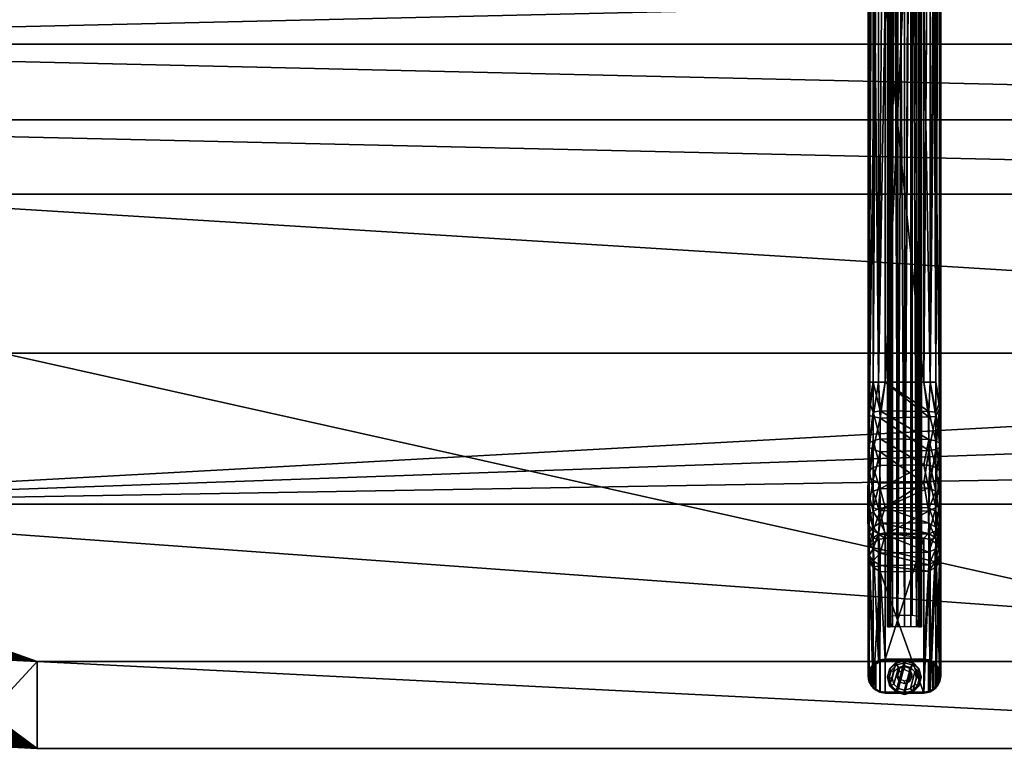
# Model space of a CAD drawing. Units: inches. Extents: x -26 to 199, y 0 to 726.
# Drawn here: x -6 to 11, y 623 to 635 of the extents above; entities that cross this region are included whole.
import ezdxf

# ---------------------------------------------------------------- set-up
doc = ezdxf.new("R2010")
doc.units = ezdxf.units.IN
doc.header["$MEASUREMENT"] = 0
doc.layers.add('A-FURN', color=7, linetype='Continuous')

# ---------------------------------------------------------------- blocks, each defined once
blk = doc.blocks.new('A$C77E95828')
at = {"layer": 'A-FURN'}
mesh = blk.add_polyface(dxfattribs=at)
corners = [(-48.03, -84.392, 28.051), (-60.948, -74.811, 28.051), (-90.948, -74.811, 28.051), (-103.867, -84.392, 28.051), (-48.476, -83.144, 28.051), (-101.384, -79.746, 28.051), (-102.173, -80.81, 28.051), (-51.402, -78.765, 28.051), (-50.513, -79.746, 28.051), (-54.585, -76.405, 28.051), (-53.448, -77.086, 28.051), (-97.312, -76.405, 28.051), (-98.449, -77.086, 28.051), (-103.421, -83.144, 28.051), (-99.513, -77.875, 28.051), (-100.494, -78.765, 28.051), (-49.042, -81.947, 28.051), (-49.724, -80.81, 28.051), (-52.384, -77.875, 28.051), (-102.854, -81.947, 28.051), (-96.115, -75.838, 28.051), (-55.782, -75.838, 28.051), (-47.708, -85.677, 28.051), (-57.03, -75.392, 28.051), (-58.315, -75.07, 28.051), (-93.582, -75.07, 28.051), (-94.867, -75.392, 28.051), (-48.03, -92.229, 28.051), (-103.867, -92.229, 28.051), (-60.948, -101.811, 28.051), (-90.948, -101.811, 28.051), (-103.421, -93.477, 28.051), (-48.476, -93.477, 28.051), (-50.513, -96.875, 28.051), (-49.724, -95.811, 28.051), (-100.494, -97.857, 28.051), (-101.384, -96.875, 28.051), (-98.449, -99.535, 28.051), (-97.312, -100.217, 28.051), (-54.585, -100.217, 28.051), (-53.448, -99.535, 28.051), (-52.384, -98.746, 28.051), (-51.402, -97.857, 28.051), (-102.854, -94.674, 28.051), (-102.173, -95.811, 28.051), (-99.513, -98.746, 28.051), (-49.042, -94.674, 28.051), (-55.782, -100.783, 28.051), (-96.115, -100.783, 28.051), (-94.867, -101.229, 28.051), (-93.582, -101.551, 28.051), (-58.315, -101.551, 28.051), (-57.03, -101.229, 28.051), (-47.708, -90.944, 28.051), (-104.383, -89.634, 28.051), (-104.189, -90.944, 28.051), (-47.513, -89.634, 28.051), (-104.189, -85.677, 28.051), (-104.383, -86.987, 28.051), (-47.513, -86.987, 28.051), (-47.448, -88.311, 28.051), (-104.448, -88.311, 28.051), (-92.272, -101.746, 28.051), (-59.625, -74.876, 28.051), (-59.625, -101.746, 28.051), (-92.272, -74.876, 28.051)]
mesh.append_faces([[corners[k] for k in face] for face in [(7, 1, 8, 8), (9, 1, 10, 10), (19, 2, 6, 6), (21, 1, 9, 9), (10, 1, 18, 18), (14, 2, 12, 12), (27, 29, 32, 32), (35, 30, 36, 36), (45, 30, 35, 35), (28, 27, 55, 55), (53, 55, 27, 27), (23, 1, 21, 21)]], dxfattribs={"vtx0": -1, "vtx1": -1, "vtx2": -1})
mesh.append_faces([[corners[k] for k in face] for face in [(3, 0, 2, 2), (27, 28, 29, 29)]], dxfattribs={"vtx0": -1, "vtx1": -1, "vtx2": -1, "vtx3": -1})
mesh.append_faces([[corners[k] for k in face] for face in [(51, 29, 64, 64)]], dxfattribs={"vtx0": -1, "vtx2": -1})
mesh.append_faces([[corners[k] for k in face] for face in [(0, 1, 2, 2), (2, 14, 15, 15), (1, 16, 17, 17), (1, 7, 18, 18), (2, 20, 11, 11), (3, 22, 0, 0), (29, 33, 34, 34), (29, 39, 40, 40), (30, 43, 44, 44), (29, 34, 46, 46), (30, 38, 48, 48), (29, 51, 52, 52), (53, 54, 55, 55), (54, 53, 56, 56), (54, 56, 60, 60), (30, 45, 37, 37), (29, 40, 41, 41), (29, 46, 32, 32), (22, 3, 57, 57), (2, 26, 20, 20), (30, 48, 49, 49), (57, 59, 22, 22)]], dxfattribs={"vtx0": -1, "vtx2": -1, "vtx3": -1})
mesh.append_faces([[corners[k] for k in face] for face in [(62, 30, 50, 50), (63, 1, 24, 24)]], dxfattribs={"vtx1": -1, "vtx2": -1})
mesh.append_faces([[corners[k] for k in face] for face in [(0, 4, 1, 1), (5, 6, 2, 2), (11, 12, 2, 2), (13, 3, 2, 2), (23, 24, 1, 1), (25, 26, 2, 2), (4, 16, 1, 1), (19, 13, 2, 2), (30, 29, 28, 28), (28, 31, 30, 30), (37, 38, 30, 30), (41, 42, 29, 29), (47, 39, 29, 29), (49, 50, 30, 30), (57, 58, 59, 59), (60, 59, 61, 61), (58, 61, 59, 59), (31, 43, 30, 30), (52, 47, 29, 29), (17, 8, 1, 1), (44, 36, 30, 30), (15, 5, 2, 2), (42, 33, 29, 29), (61, 54, 60, 60)]], dxfattribs={"vtx1": -1, "vtx2": -1, "vtx3": -1})
mesh.append_faces([[corners[k] for k in face] for face in [(2, 65, 25, 25)]], dxfattribs={"vtx2": -1, "vtx3": -1})
mesh = blk.add_polyface(dxfattribs=at)
corners = [(-60.948, -74.811, 27.625), (-60.948, -76.311, 26.883), (-90.948, -76.311, 26.883), (-93.289, -76.541, 26.883), (-94.432, -76.827, 26.883), (-94.867, -75.392, 27.625), (-93.582, -75.07, 27.625), (-94.867, -75.392, 28.051), (-93.582, -75.07, 28.051), (-92.272, -74.876, 27.625), (-92.125, -76.368, 26.883), (-92.272, -74.876, 28.051), (-97.312, -76.405, 27.625), (-96.605, -77.728, 26.883), (-98.449, -77.086, 27.625), (-98.449, -77.086, 28.051), (-97.312, -76.405, 28.051), (-96.115, -75.838, 27.625), (-95.541, -77.224, 26.883), (-96.115, -75.838, 28.051), (-100.494, -78.765, 28.051), (-99.513, -77.875, 28.051), (-99.513, -77.875, 27.625), (-97.615, -78.333, 26.883), (-98.561, -79.034, 26.883), (-100.494, -78.765, 27.625), (-99.434, -96.796, 26.883), (-98.561, -97.587, 26.883), (-99.513, -98.746, 27.625), (-90.948, -74.811, 27.625), (-90.948, -74.811, 28.051), (-99.434, -79.825, 26.883)]
mesh.append_faces([[corners[k] for k in face] for face in [(30, 29, 11, 11)]], dxfattribs={"vtx0": -1, "vtx2": -1})
mesh.append_faces([[corners[k] for k in face] for face in [(0, 1, 2, 2), (3, 4, 5, 5), (3, 5, 6, 6), (6, 5, 7, 7), (8, 6, 7, 7), (9, 6, 8, 8), (9, 10, 6, 6), (8, 11, 9, 9), (12, 13, 14, 14), (15, 16, 12, 12), (12, 14, 15, 15), (17, 12, 16, 16), (18, 12, 17, 17), (19, 17, 16, 16), (18, 13, 12, 12), (20, 21, 22, 22), (23, 24, 22, 22), (22, 24, 25, 25), (14, 23, 22, 22), (14, 22, 21, 21), (5, 4, 17, 17), (5, 17, 19, 19), (26, 27, 28, 28), (15, 14, 21, 21), (19, 7, 5, 5), (29, 9, 11, 11), (2, 9, 29, 29), (10, 3, 6, 6), (13, 23, 14, 14), (24, 31, 25, 25), (4, 18, 17, 17), (2, 10, 9, 9)]], dxfattribs={"vtx2": -1})
mesh = blk.add_polyface(dxfattribs=at)
corners = [(-60.948, -76.311, 26.883), (-56.356, -77.224, 26.883), (-55.292, -77.728, 26.883), (-54.282, -78.333, 26.883), (-57.465, -76.827, 26.883), (-58.607, -76.541, 26.883), (-100.225, -80.698, 26.883), (-99.434, -79.825, 26.883), (-75.976, -82.558, 26.883), (-98.561, -97.587, 26.883), (-51.672, -95.923, 26.883), (-52.463, -96.796, 26.883), (-102.432, -91.794, 26.883), (-75.961, -82.603, 26.883), (-50.971, -94.977, 26.883), (-100.926, -94.977, 26.883), (-100.926, -81.644, 26.883), (-50.971, -81.644, 26.883), (-75.902, -82.561, 26.883), (-90.948, -100.311, 26.883), (-60.948, -100.311, 26.883), (-51.672, -80.698, 26.883), (-98.561, -79.034, 26.883), (-90.948, -76.311, 26.883), (-53.336, -97.587, 26.883), (-102.948, -88.311, 26.883), (-49.862, -92.903, 26.883), (-49.465, -84.827, 26.883), (-49.465, -91.794, 26.883), (-97.615, -78.333, 26.883), (-54.282, -98.288, 26.883), (-53.336, -79.034, 26.883), (-52.463, -79.825, 26.883), (-100.225, -95.923, 26.883), (-95.541, -99.397, 26.883), (-96.605, -98.894, 26.883), (-102.891, -87.134, 26.883), (-48.948, -88.311, 26.883), (-49.006, -89.487, 26.883), (-96.605, -77.728, 26.883), (-95.541, -77.224, 26.883), (-56.356, -99.397, 26.883), (-55.292, -98.894, 26.883), (-102.432, -84.827, 26.883), (-102.035, -83.718, 26.883), (-50.365, -93.967, 26.883), (-49.006, -87.134, 26.883), (-102.891, -89.487, 26.883), (-97.615, -98.288, 26.883), (-50.365, -82.654, 26.883), (-101.531, -93.967, 26.883), (-102.718, -85.97, 26.883), (-49.179, -90.652, 26.883), (-93.289, -76.541, 26.883), (-94.432, -76.827, 26.883), (-94.432, -99.794, 26.883), (-93.289, -100.08, 26.883), (-57.465, -99.794, 26.883), (-58.607, -100.08, 26.883), (-99.434, -96.796, 26.883), (-101.531, -82.654, 26.883), (-102.718, -90.652, 26.883), (-49.179, -85.97, 26.883), (-49.862, -83.718, 26.883), (-102.035, -92.903, 26.883), (-92.125, -76.368, 26.883), (-92.125, -100.253, 26.883), (-59.772, -100.253, 26.883), (-59.772, -76.368, 26.883), (-75.923, -82.599, 26.883), (-75.905, -82.578, 26.883)]
mesh.append_faces([[corners[k] for k in face] for face in [(69, 8, 70, 70), (13, 8, 69, 69), (70, 8, 18, 18)]], dxfattribs={"vtx0": -1, "vtx1": -1, "vtx2": -1, "vtx3": -1})
mesh.append_faces([[corners[k] for k in face] for face in [(69, 70, 14, 14), (18, 8, 32, 32), (70, 18, 14, 14)]], dxfattribs={"vtx0": -1, "vtx2": -1})
mesh.append_faces([[corners[k] for k in face] for face in [(12, 8, 13, 13), (14, 13, 69, 69)]], dxfattribs={"vtx1": -1, "vtx2": -1})
mesh.append_faces([[corners[k] for k in face] for face in [(0, 1, 2, 2), (0, 2, 3, 3), (4, 0, 5, 5), (6, 7, 8, 8), (9, 10, 11, 11), (12, 13, 14, 14), (9, 15, 14, 14), (8, 12, 16, 16), (17, 14, 18, 18), (19, 9, 20, 20), (18, 21, 17, 17), (8, 22, 23, 23), (24, 20, 9, 9), (16, 12, 25, 25), (12, 14, 15, 15), (26, 27, 28, 28), (14, 17, 27, 27), (22, 29, 23, 23), (24, 30, 20, 20), (31, 32, 8, 8), (15, 9, 33, 33), (34, 35, 19, 19), (25, 36, 16, 16), (27, 37, 38, 38), (39, 40, 23, 23), (41, 20, 42, 42), (43, 44, 16, 16), (45, 14, 27, 27), (46, 37, 27, 27), (12, 47, 25, 25), (35, 48, 19, 19), (17, 49, 27, 27), (50, 12, 15, 15), (16, 51, 43, 43), (28, 27, 52, 52), (53, 23, 54, 54), (55, 19, 56, 56), (57, 58, 20, 20), (23, 29, 39, 39), (42, 20, 30, 30), (48, 9, 19, 19), (3, 31, 0, 0), (32, 21, 18, 18), (33, 9, 59, 59), (9, 11, 24, 24), (22, 8, 7, 7), (27, 26, 45, 45), (16, 44, 60, 60), (23, 40, 54, 54), (20, 41, 57, 57), (1, 0, 4, 4), (19, 55, 34, 34), (47, 12, 61, 61), (27, 62, 46, 46), (63, 27, 49, 49), (12, 50, 64, 64), (10, 9, 14, 14), (8, 16, 6, 6), (51, 16, 36, 36), (52, 27, 38, 38), (53, 65, 23, 23), (66, 56, 19, 19), (67, 20, 58, 58), (5, 0, 68, 68), (23, 0, 8, 8), (31, 8, 0, 0)]], dxfattribs={"vtx2": -1})
mesh = blk.add_polyface(dxfattribs=at)
corners = [(-75.948, -99.507, 8.565), (-75.948, -77.114, 8.565), (-76.081, -77.111, 8.533), (-76.081, -99.51, 8.533), (-76.189, -77.097, 8.441), (-76.23, -76.91, 8.356), (-76.23, -99.711, 8.356), (-76.193, -76.91, 8.435), (-76.193, -99.711, 8.435), (-76.189, -99.524, 8.441), (-75.708, -77.097, 8.441), (-75.708, -99.524, 8.441), (-75.666, -99.711, 8.356), (-75.704, -99.711, 8.435), (-75.666, -76.91, 8.356), (-75.704, -76.91, 8.435), (-75.816, -99.51, 8.533), (-75.816, -77.111, 8.533), (-75.714, -77.014, 8.448), (-76.178, -76.932, 8.455), (-76.178, -99.689, 8.455), (-75.714, -99.607, 8.448), (-75.653, -99.711, 7.6), (-75.653, -76.91, 8.27), (-75.653, -99.711, 8.27), (-75.653, -76.91, 7.6), (-75.676, -76.91, 7.487), (-75.74, -99.711, 7.391), (-75.836, -76.91, 7.327), (-75.74, -76.91, 7.391), (-75.676, -99.711, 7.487), (-76.061, -99.711, 7.327), (-75.948, -76.91, 7.305), (-75.948, -99.711, 7.305), (-76.061, -76.91, 7.327), (-75.836, -99.711, 7.327), (-76.243, -76.91, 7.6), (-76.243, -99.711, 8.27), (-76.243, -76.91, 8.27), (-76.243, -99.711, 7.6), (-76.221, -76.91, 7.487), (-76.157, -76.91, 7.391), (-76.157, -99.711, 7.391), (-76.221, -99.711, 7.487), (-76.181, -76.918, 8.451), (-75.716, -76.918, 8.451), (-76.181, -99.703, 8.451), (-75.716, -99.703, 8.451), (-75.719, -99.689, 8.455), (-75.719, -76.932, 8.455)]
mesh.append_faces([[corners[k] for k in face] for face in [(0, 1, 2, 2), (10, 11, 12, 12), (25, 22, 26, 26), (28, 35, 33, 33), (36, 39, 37, 37), (34, 31, 41, 41)]], dxfattribs={"vtx0": -1, "vtx2": -1})
mesh.append_faces([[corners[k] for k in face] for face in [(6, 9, 4, 4), (2, 4, 9, 9), (9, 3, 2, 2), (17, 11, 10, 10), (0, 16, 17, 17), (23, 22, 25, 25), (36, 37, 38, 38), (43, 39, 36, 36), (27, 35, 28, 28), (15, 45, 18, 18), (8, 46, 20, 20), (48, 47, 21, 21), (49, 18, 45, 45)]], dxfattribs={"vtx1": -1, "vtx2": -1})
mesh.append_faces([[corners[k] for k in face] for face in [(4, 5, 6, 6), (7, 5, 4, 4), (6, 8, 9, 9), (13, 12, 11, 11), (14, 15, 10, 10), (12, 14, 10, 10), (15, 18, 10, 10), (19, 7, 4, 4), (8, 20, 9, 9), (21, 13, 11, 11), (22, 23, 24, 24), (27, 28, 29, 29), (30, 27, 29, 29), (31, 32, 33, 33), (28, 33, 32, 32), (40, 41, 42, 42), (42, 43, 40, 40), (36, 40, 43, 43), (31, 42, 41, 41), (22, 30, 26, 26), (29, 26, 30, 30), (14, 12, 24, 24), (5, 37, 6, 6), (24, 23, 14, 14)]], dxfattribs={"vtx2": -1})
mesh.append_faces([[corners[k] for k in face] for face in [(3, 0, 2, 2), (16, 11, 17, 17), (0, 17, 1, 1), (34, 32, 31, 31), (37, 5, 38, 38), (44, 7, 19, 19), (47, 13, 21, 21)]], dxfattribs={"vtx2": -1, "vtx3": -1})
mesh = blk.add_polyface(dxfattribs=at)
corners = [(-90.948, -100.311, 26.883), (-60.948, -100.311, 26.883), (-60.948, -101.811, 27.625), (-58.315, -101.551, 27.625), (-57.03, -101.229, 27.625), (-57.03, -101.229, 28.051), (-58.607, -100.08, 26.883), (-57.465, -99.794, 26.883), (-58.315, -101.551, 28.051), (-59.625, -101.746, 27.625), (-59.772, -100.253, 26.883), (-59.625, -101.746, 28.051), (-54.585, -100.217, 27.625), (-55.292, -98.894, 26.883), (-53.448, -99.535, 27.625), (-53.448, -99.535, 28.051), (-54.585, -100.217, 28.051), (-56.356, -99.397, 26.883), (-55.782, -100.783, 27.625), (-55.782, -100.783, 28.051), (-52.384, -98.746, 28.051), (-52.384, -98.746, 27.625), (-51.402, -97.857, 28.051), (-54.282, -98.288, 26.883), (-53.336, -97.587, 26.883), (-51.402, -97.857, 27.625), (-52.463, -79.825, 26.883), (-53.336, -79.034, 26.883), (-52.384, -77.875, 27.625), (-60.948, -101.811, 28.051), (-52.463, -96.796, 26.883)]
mesh.append_faces([[corners[k] for k in face] for face in [(29, 2, 11, 11)]], dxfattribs={"vtx0": -1, "vtx2": -1})
mesh.append_faces([[corners[k] for k in face] for face in [(0, 1, 2, 2), (3, 4, 5, 5), (6, 4, 3, 3), (6, 7, 4, 4), (8, 3, 5, 5), (9, 10, 3, 3), (9, 3, 8, 8), (9, 8, 11, 11), (12, 13, 14, 14), (12, 15, 16, 16), (12, 14, 15, 15), (17, 12, 18, 18), (18, 12, 16, 16), (19, 18, 16, 16), (17, 13, 12, 12), (20, 21, 22, 22), (23, 24, 21, 21), (21, 24, 25, 25), (14, 21, 20, 20), (14, 23, 21, 21), (26, 27, 28, 28), (4, 7, 18, 18), (4, 18, 19, 19), (15, 14, 20, 20), (4, 19, 5, 5), (1, 9, 2, 2), (2, 9, 11, 11), (10, 6, 3, 3), (13, 23, 14, 14), (24, 30, 25, 25), (7, 17, 18, 18), (1, 10, 9, 9)]], dxfattribs={"vtx2": -1})
mesh = blk.add_polyface(dxfattribs=at)
corners = [(-75.343, -80.757, 26.537), (-75.326, -87.697, 26.603), (-75.436, -87.73, 26.435), (-75.318, -80.761, 26.651), (-75.501, -81.141, 26.398), (-75.405, -81.141, 26.462), (-75.405, -95.48, 26.879), (-75.341, -81.141, 26.783), (-75.405, -81.141, 26.879), (-76.368, -80.549, 26.902), (-76.283, -81.141, 26.966), (-75.613, -81.141, 26.966), (-75.501, -95.48, 26.943), (-75.501, -81.141, 26.943), (-76.556, -95.48, 26.783), (-76.492, -81.141, 26.879), (-76.557, -80.686, 26.754), (-76.396, -81.141, 26.943), (-76.492, -95.48, 26.879), (-76.554, -80.79, 26.538), (-76.46, -87.73, 26.435), (-76.571, -87.697, 26.603), (-76.571, -88.925, 26.603), (-76.578, -95.881, 26.65), (-76.578, -80.713, 26.646), (-76.396, -81.141, 26.398), (-76.492, -81.141, 26.462), (-76.283, -81.141, 26.376), (-75.613, -81.141, 26.376), (-75.613, -87.753, 26.376), (-76.283, -87.753, 26.376), (-75.34, -95.936, 26.754), (-75.405, -80.549, 26.824), (-75.405, -80.626, 26.414), (-76.492, -80.626, 26.414), (-76.396, -95.48, 26.943), (-76.283, -95.48, 26.966), (-75.613, -95.48, 26.966), (-75.533, -80.65, 26.34), (-76.369, -80.635, 26.338), (-75.341, -80.567, 26.73)]
mesh.append_faces([[corners[k] for k in face] for face in [(0, 1, 2, 2), (0, 3, 1, 1), (4, 5, 2, 2), (6, 7, 8, 8), (9, 10, 11, 11), (12, 8, 13, 13), (14, 15, 16, 16), (17, 15, 18, 18), (19, 20, 21, 21), (22, 23, 24, 24), (21, 24, 19, 19), (21, 22, 24, 24), (25, 20, 26, 26), (27, 28, 29, 29), (27, 29, 30, 30), (2, 29, 4, 4), (20, 25, 30, 30), (9, 15, 17, 17), (0, 2, 5, 5), (19, 26, 20, 20), (31, 3, 7, 7), (16, 24, 23, 23), (32, 13, 8, 8), (33, 5, 4, 4), (26, 34, 25, 25), (35, 36, 10, 10), (37, 13, 11, 11), (9, 17, 10, 10), (17, 35, 10, 10), (28, 4, 29, 29), (38, 4, 28, 28), (27, 30, 25, 25), (39, 27, 25, 25), (7, 40, 8, 8)]], dxfattribs={"vtx2": -1})
mesh = blk.add_polyface(dxfattribs=at)
corners = [(-75.613, -95.48, 26.966), (-75.613, -81.141, 26.966), (-76.283, -95.48, 26.966), (-76.283, -81.141, 26.966), (-75.326, -87.697, 26.603), (-75.318, -80.761, 26.651), (-75.319, -95.878, 26.648), (-75.326, -88.925, 26.603), (-75.343, -95.835, 26.537), (-75.436, -88.891, 26.435), (-75.405, -95.48, 26.462), (-75.501, -95.48, 26.398), (-75.341, -81.141, 26.783), (-75.405, -95.48, 26.879), (-75.34, -95.936, 26.754), (-75.405, -81.141, 26.879), (-75.501, -95.48, 26.943), (-76.492, -81.141, 26.879), (-76.556, -95.48, 26.783), (-76.492, -95.48, 26.879), (-76.396, -95.48, 26.943), (-76.396, -81.141, 26.943), (-76.571, -88.925, 26.603), (-76.554, -95.831, 26.538), (-76.578, -95.881, 26.65), (-76.461, -88.891, 26.435), (-76.396, -95.48, 26.398), (-76.492, -95.48, 26.462), (-76.283, -88.869, 26.376), (-75.613, -95.48, 26.376), (-76.283, -95.48, 26.376), (-75.613, -88.869, 26.376), (-75.528, -95.987, 26.338), (-75.405, -95.995, 26.414), (-76.369, -95.975, 26.34), (-76.557, -80.686, 26.754), (-75.405, -96.072, 26.824), (-76.492, -95.995, 26.414), (-75.501, -81.141, 26.943)]
mesh.append_faces([[corners[k] for k in face] for face in [(0, 1, 2, 2), (1, 3, 2, 2), (4, 5, 6, 6), (7, 6, 8, 8), (4, 6, 7, 7), (8, 9, 7, 7), (9, 10, 11, 11), (12, 13, 14, 14), (13, 15, 16, 16), (17, 18, 19, 19), (19, 20, 21, 21), (22, 23, 24, 24), (25, 23, 22, 22), (26, 27, 25, 25), (28, 29, 30, 30), (28, 31, 29, 29), (26, 25, 28, 28), (31, 9, 11, 11), (32, 30, 29, 29), (33, 32, 11, 11), (27, 26, 34, 34), (32, 34, 30, 30), (10, 9, 8, 8), (23, 25, 27, 27), (18, 35, 24, 24), (6, 5, 14, 14), (36, 13, 16, 16), (34, 37, 27, 27), (11, 10, 33, 33), (38, 0, 16, 16), (11, 29, 31, 31), (29, 11, 32, 32), (34, 26, 30, 30), (28, 30, 26, 26)]], dxfattribs={"vtx2": -1})
mesh = blk.add_polyface(dxfattribs=at)
corners = [(-76.369, -95.975, 26.34), (-75.528, -95.987, 26.338), (-75.528, -96.47, 26.199), (-75.341, -96.527, 26.361), (-75.405, -96.492, 26.272), (-75.405, -95.995, 26.414), (-76.369, -96.459, 26.203), (-76.492, -96.492, 26.272), (-76.492, -95.995, 26.414), (-75.34, -95.936, 26.754), (-75.405, -96.072, 26.824), (-75.405, -96.643, 26.661), (-76.556, -96.609, 26.572), (-76.492, -96.643, 26.661), (-76.492, -96.072, 26.824), (-75.529, -96.658, 26.737), (-75.533, -96.076, 26.902), (-76.368, -96.1, 26.897), (-75.343, -95.835, 26.537), (-75.319, -95.878, 26.648), (-75.318, -96.81, 26.376), (-76.283, -95.48, 26.966), (-76.556, -96.054, 26.73), (-75.613, -95.48, 26.966), (-76.578, -95.881, 26.65), (-76.554, -95.831, 26.538), (-76.556, -96.527, 26.361), (-76.578, -96.828, 26.365), (-75.501, -95.48, 26.943), (-76.396, -95.48, 26.943), (-76.492, -95.48, 26.879), (-75.405, -95.48, 26.879), (-75.341, -96.609, 26.572), (-76.492, -95.48, 26.462), (-75.405, -95.48, 26.462), (-76.556, -95.48, 26.783)]
mesh.append_faces([[corners[k] for k in face] for face in [(24, 27, 22, 22)]], dxfattribs={"vtx0": -1, "vtx2": -1})
mesh.append_faces([[corners[k] for k in face] for face in [(26, 27, 24, 24)]], dxfattribs={"vtx1": -1, "vtx2": -1})
mesh.append_faces([[corners[k] for k in face] for face in [(0, 1, 2, 2), (3, 4, 5, 5), (1, 5, 4, 4), (6, 7, 8, 8), (2, 6, 0, 0), (8, 0, 6, 6), (9, 10, 11, 11), (12, 13, 14, 14), (15, 16, 17, 17), (18, 19, 20, 20), (21, 17, 16, 16), (14, 22, 12, 12), (23, 21, 16, 16), (24, 25, 26, 26), (4, 2, 1, 1), (28, 16, 10, 10), (16, 15, 10, 10), (14, 17, 29, 29), (18, 3, 5, 5), (25, 8, 26, 26), (20, 3, 18, 18), (19, 9, 20, 20), (22, 14, 30, 30), (29, 30, 14, 14), (9, 31, 10, 10), (11, 32, 9, 9), (33, 8, 25, 25), (34, 18, 5, 5), (21, 29, 17, 17), (28, 23, 16, 16), (30, 35, 22, 22), (35, 24, 22, 22)]], dxfattribs={"vtx2": -1})
mesh = blk.add_polyface(dxfattribs=at)
corners = [(-75.613, -96.909, 25.968), (-76.373, -96.918, 25.976), (-76.369, -96.459, 26.203), (-76.368, -97.325, 25.663), (-75.533, -97.307, 25.678), (-76.283, -97.644, 25.294), (-76.492, -96.954, 26.041), (-76.492, -97.366, 25.729), (-76.492, -96.492, 26.272), (-76.396, -97.662, 25.307), (-76.556, -97.583, 25.966), (-76.492, -97.175, 26.395), (-76.556, -97.124, 26.314), (-76.492, -96.643, 26.661), (-76.368, -96.684, 26.727), (-76.373, -97.217, 26.456), (-75.613, -97.22, 26.469), (-75.528, -96.47, 26.199), (-76.369, -97.696, 26.097), (-76.492, -97.648, 26.036), (-76.556, -97.431, 25.799), (-76.578, -96.828, 26.365), (-76.556, -97.005, 26.122), (-76.579, -97.691, 25.713), (-76.368, -96.1, 26.897), (-76.492, -96.072, 26.824), (-76.492, -95.995, 26.414), (-76.556, -96.527, 26.361), (-76.556, -96.609, 26.572), (-76.556, -96.054, 26.73), (-76.492, -97.713, 25.346)]
mesh.append_faces([[corners[k] for k in face] for face in [(0, 1, 2, 2), (3, 4, 5, 5), (6, 3, 7, 7), (1, 8, 2, 2), (7, 3, 9, 9), (10, 11, 12, 12), (12, 11, 13, 13), (14, 15, 16, 16), (17, 0, 2, 2), (16, 15, 18, 18), (19, 18, 15, 15), (20, 21, 22, 22), (20, 23, 21, 21), (3, 6, 1, 1), (3, 1, 0, 0), (23, 10, 12, 12), (24, 25, 13, 13), (6, 7, 22, 22), (26, 8, 27, 27), (12, 21, 23, 23), (21, 28, 29, 29), (14, 13, 11, 11), (13, 14, 24, 24), (11, 15, 14, 14), (19, 15, 11, 11), (8, 6, 22, 22), (8, 1, 6, 6), (7, 30, 20, 20), (22, 7, 20, 20), (10, 19, 11, 11), (21, 27, 22, 22), (27, 8, 22, 22), (13, 28, 12, 12), (28, 21, 12, 12)]], dxfattribs={"vtx2": -1})
mesh = blk.add_polyface(dxfattribs=at)
corners = [(-75.533, -97.307, 25.678), (-76.368, -97.325, 25.663), (-75.613, -96.909, 25.968), (-75.405, -97.366, 25.729), (-75.501, -96.921, 25.987), (-76.368, -96.1, 26.897), (-76.368, -96.684, 26.727), (-75.529, -96.658, 26.737), (-75.405, -96.643, 26.661), (-75.405, -96.072, 26.824), (-75.318, -96.81, 26.376), (-75.341, -97.583, 25.966), (-75.318, -97.507, 25.882), (-75.341, -97.431, 25.799), (-75.341, -97.005, 26.122), (-75.405, -96.954, 26.041), (-75.341, -97.124, 26.314), (-75.34, -95.936, 26.754), (-75.341, -96.609, 26.572), (-75.613, -97.22, 26.469), (-75.405, -97.175, 26.395), (-75.501, -97.209, 26.45), (-75.405, -97.648, 26.036), (-76.283, -97.644, 25.294), (-75.521, -97.654, 25.301), (-75.528, -96.47, 26.199), (-75.341, -97.79, 25.403), (-75.405, -97.713, 25.346), (-75.405, -96.492, 26.272), (-75.341, -96.527, 26.361), (-75.533, -97.707, 26.086)]
mesh.append_faces([[corners[k] for k in face] for face in [(0, 1, 2, 2), (3, 0, 4, 4), (5, 6, 7, 7), (8, 9, 7, 7), (10, 11, 12, 12), (12, 13, 14, 14), (15, 14, 13, 13), (16, 11, 10, 10), (17, 18, 10, 10), (3, 4, 15, 15), (6, 19, 7, 7), (20, 21, 22, 22), (7, 21, 8, 8), (23, 0, 24, 24), (24, 0, 3, 3), (15, 4, 25, 25), (13, 3, 15, 15), (18, 16, 10, 10), (8, 21, 20, 20), (12, 14, 10, 10), (26, 27, 3, 3), (28, 14, 15, 15), (25, 28, 15, 15), (16, 22, 11, 11), (20, 18, 8, 8), (14, 29, 10, 10), (29, 14, 28, 28), (22, 16, 20, 20), (18, 20, 16, 16), (12, 26, 13, 13), (30, 21, 19, 19), (21, 7, 19, 19), (4, 2, 25, 25), (0, 2, 4, 4)]], dxfattribs={"vtx2": -1})
mesh = blk.add_polyface(dxfattribs=at)
corners = [(-60.948, -101.811, 27.625), (-90.948, -101.811, 27.625), (-90.948, -100.311, 26.883), (-60.948, -101.811, 28.051), (-90.948, -101.811, 28.051), (-100.494, -97.857, 27.625), (-99.434, -96.796, 26.883), (-99.513, -98.746, 27.625), (-99.513, -98.746, 28.051), (-96.605, -98.894, 26.883), (-95.541, -99.397, 26.883), (-96.115, -100.783, 27.625), (-98.449, -99.535, 27.625), (-97.615, -98.288, 26.883), (-97.312, -100.217, 27.625), (-97.312, -100.217, 28.051), (-98.449, -99.535, 28.051), (-96.115, -100.783, 28.051), (-98.561, -97.587, 26.883), (-94.867, -101.229, 28.051), (-94.867, -101.229, 27.625), (-93.582, -101.551, 28.051), (-93.582, -101.551, 27.625), (-94.432, -99.794, 26.883), (-93.289, -100.08, 26.883), (-92.272, -101.746, 28.051), (-92.272, -101.746, 27.625), (-92.125, -100.253, 26.883)]
mesh.append_faces([[corners[k] for k in face] for face in [(0, 3, 4, 4), (4, 1, 0, 0), (1, 4, 25, 25), (25, 26, 1, 1)]], dxfattribs={"vtx0": -1, "vtx2": -1})
mesh.append_faces([[corners[k] for k in face] for face in [(22, 26, 25, 25)]], dxfattribs={"vtx1": -1, "vtx2": -1})
mesh.append_faces([[corners[k] for k in face] for face in [(0, 1, 2, 2), (5, 6, 7, 7), (5, 7, 8, 8), (9, 10, 11, 11), (12, 13, 14, 14), (12, 14, 15, 15), (12, 15, 16, 16), (11, 14, 9, 9), (14, 11, 17, 17), (15, 14, 17, 17), (7, 12, 16, 16), (12, 7, 18, 18), (19, 20, 21, 21), (22, 20, 23, 23), (20, 22, 21, 21), (23, 24, 22, 22), (21, 22, 25, 25), (26, 22, 24, 24), (11, 20, 19, 19), (11, 10, 20, 20), (16, 8, 7, 7), (11, 19, 17, 17), (13, 9, 14, 14), (24, 27, 26, 26), (2, 1, 26, 26), (18, 13, 12, 12), (10, 23, 20, 20), (27, 2, 26, 26)]], dxfattribs={"vtx2": -1})
mesh = blk.add_polyface(dxfattribs=at)
corners = [(-75.528, -97.918, 24.866), (-76.283, -97.644, 25.294), (-75.521, -97.654, 25.301), (-75.405, -97.984, 24.905), (-75.405, -97.713, 25.346), (-76.369, -97.913, 24.876), (-75.533, -98.097, 24.392), (-75.405, -98.169, 24.422), (-75.613, -97.22, 26.469), (-76.369, -97.696, 26.097), (-75.533, -97.707, 26.086), (-75.524, -98.104, 25.644), (-76.283, -98.116, 25.648), (-75.341, -97.971, 25.538), (-75.341, -97.583, 25.966), (-75.405, -98.047, 25.596), (-75.405, -97.648, 26.036), (-75.501, -97.209, 26.45), (-75.405, -98.358, 25.09), (-75.341, -97.79, 25.403), (-75.318, -98.072, 25.204), (-75.341, -98.07, 24.947), (-75.341, -98.293, 24.346), (-75.613, -98.175, 23.906), (-76.283, -98.175, 23.906), (-76.283, -98.085, 24.399), (-75.501, -98.197, 23.908), (-75.529, -98.421, 25.136), (-75.405, -97.366, 25.729), (-75.341, -98.272, 25.047), (-75.318, -97.507, 25.882), (-75.405, -98.261, 23.914), (-75.341, -97.431, 25.799)]
mesh.append_faces([[corners[k] for k in face] for face in [(0, 1, 2, 2), (0, 2, 3, 3), (4, 3, 2, 2), (5, 0, 6, 6), (6, 0, 7, 7), (8, 9, 10, 10), (11, 10, 12, 12), (13, 14, 15, 15), (10, 11, 16, 16), (16, 17, 10, 10), (15, 18, 13, 13), (7, 0, 3, 3), (19, 20, 21, 21), (21, 20, 22, 22), (7, 3, 22, 22), (19, 21, 4, 4), (23, 24, 25, 25), (6, 7, 26, 26), (25, 6, 23, 23), (11, 27, 15, 15), (15, 16, 11, 11), (28, 4, 2, 2), (13, 29, 20, 20), (30, 20, 19, 19), (14, 16, 15, 15), (7, 31, 26, 26), (22, 31, 7, 7), (29, 13, 18, 18), (4, 21, 3, 3), (21, 22, 3, 3), (14, 13, 30, 30), (30, 13, 20, 20), (28, 32, 19, 19), (6, 26, 23, 23)]], dxfattribs={"vtx2": -1})
mesh = blk.add_polyface(dxfattribs=at)
corners = [(-75.533, -98.097, 24.392), (-76.283, -98.085, 24.399), (-76.369, -97.913, 24.876), (-76.492, -97.984, 24.905), (-76.396, -98.107, 24.405), (-76.492, -98.169, 24.422), (-76.492, -97.713, 25.346), (-76.492, -97.366, 25.729), (-76.396, -97.662, 25.307), (-76.283, -98.116, 25.648), (-75.533, -97.707, 26.086), (-76.369, -97.696, 26.097), (-76.492, -97.648, 26.036), (-76.492, -98.047, 25.596), (-76.556, -97.583, 25.966), (-76.556, -97.971, 25.538), (-76.579, -97.691, 25.713), (-76.556, -97.79, 25.403), (-76.578, -98.171, 24.997), (-76.556, -97.431, 25.799), (-75.528, -97.918, 24.866), (-76.283, -97.644, 25.294), (-76.556, -98.07, 24.947), (-76.396, -98.197, 23.908), (-76.396, -98.098, 25.634), (-76.492, -98.358, 25.09), (-76.557, -98.309, 24.28), (-76.556, -98.272, 25.047), (-76.492, -98.261, 23.914), (-76.283, -98.175, 23.906), (-76.368, -97.325, 25.663)]
mesh.append_faces([[corners[k] for k in face] for face in [(0, 1, 2, 2), (3, 2, 4, 4), (5, 3, 4, 4), (6, 7, 8, 8), (9, 10, 11, 11), (11, 12, 13, 13), (14, 15, 13, 13), (16, 17, 18, 18), (19, 17, 16, 16), (16, 18, 15, 15), (20, 2, 21, 21), (8, 2, 6, 6), (16, 15, 14, 14), (22, 3, 5, 5), (19, 6, 17, 17), (5, 4, 23, 23), (24, 13, 25, 25), (13, 24, 11, 11), (22, 5, 26, 26), (25, 13, 27, 27), (3, 6, 2, 2), (6, 3, 17, 17), (13, 12, 14, 14), (28, 5, 23, 23), (15, 18, 27, 27), (15, 27, 13, 13), (17, 22, 18, 18), (17, 3, 22, 22), (4, 29, 23, 23), (11, 24, 9, 9), (21, 2, 8, 8), (8, 30, 21, 21), (4, 2, 1, 1), (1, 29, 4, 4)]], dxfattribs={"vtx2": -1})
mesh = blk.add_polyface(dxfattribs=at)
corners = [(-75.529, -98.64, 24.569), (-75.529, -98.421, 25.136), (-76.368, -98.433, 25.111), (-76.368, -98.648, 24.542), (-76.492, -98.358, 25.09), (-76.492, -98.57, 24.535), (-75.405, -98.358, 25.09), (-75.405, -98.57, 24.535), (-76.283, -98.116, 25.648), (-76.396, -98.098, 25.634), (-75.524, -98.104, 25.644), (-75.405, -98.047, 25.596), (-75.318, -98.072, 25.204), (-75.341, -98.478, 24.509), (-75.319, -98.414, 24.32), (-75.341, -98.272, 25.047), (-76.556, -98.07, 24.947), (-76.557, -98.309, 24.28), (-76.578, -98.415, 24.334), (-76.556, -98.478, 24.509), (-76.556, -98.272, 25.047), (-75.529, -98.749, 23.985), (-75.341, -98.293, 24.346), (-75.405, -98.677, 23.95), (-76.492, -98.677, 23.95), (-76.492, -98.169, 24.422), (-76.492, -98.261, 23.914), (-76.578, -98.171, 24.997), (-76.283, -98.175, 23.906), (-76.283, -100.267, -0.001), (-76.396, -98.197, 23.908), (-76.556, -98.581, 23.942), (-75.341, -98.581, 23.942)]
mesh.append_faces([[corners[k] for k in face] for face in [(12, 14, 22, 22)]], dxfattribs={"vtx0": -1, "vtx2": -1})
mesh.append_faces([[corners[k] for k in face] for face in [(0, 1, 2, 2), (2, 3, 0, 0), (4, 5, 2, 2), (1, 0, 6, 6), (7, 6, 0, 0), (2, 5, 3, 3), (8, 2, 1, 1), (4, 2, 9, 9), (10, 8, 1, 1), (11, 1, 6, 6), (12, 15, 13, 13), (16, 17, 18, 18), (19, 20, 18, 18), (21, 0, 3, 3), (0, 21, 7, 7), (13, 15, 7, 7), (5, 4, 19, 19), (19, 4, 20, 20), (13, 7, 23, 23), (7, 21, 23, 23), (24, 3, 5, 5), (5, 19, 24, 24), (15, 6, 7, 7), (25, 26, 17, 17), (27, 18, 20, 20), (27, 16, 18, 18), (28, 29, 30, 30), (8, 9, 2, 2), (19, 31, 24, 24), (18, 31, 19, 19), (32, 13, 23, 23), (13, 32, 14, 14)]], dxfattribs={"vtx2": -1})
mesh.append_faces([[corners[k] for k in face] for face in [(12, 13, 14, 14)]], dxfattribs={"vtx2": -1, "vtx3": -1})
mesh = blk.add_polyface(dxfattribs=at)
corners = [(-76.283, -98.175, 23.906), (-75.613, -98.175, 23.906), (-76.283, -100.267, -0.001), (-75.613, -100.267, -0.001), (-75.341, -100.673, 0.034), (-75.318, -100.561, 0.025), (-75.341, -98.581, 23.942), (-75.319, -98.414, 24.32), (-75.405, -98.261, 23.914), (-75.341, -100.448, 0.015), (-75.405, -100.353, 0.006), (-75.501, -98.197, 23.908), (-75.501, -100.289, 0.001), (-75.341, -98.293, 24.346), (-75.613, -100.855, 0.05), (-75.529, -98.749, 23.985), (-76.368, -98.757, 23.929), (-76.373, -100.837, 0.049), (-75.405, -98.677, 23.95), (-75.501, -100.832, 0.048), (-76.578, -98.415, 24.334), (-76.557, -98.309, 24.28), (-76.556, -100.448, 0.015), (-76.556, -100.673, 0.034), (-76.556, -98.581, 23.942), (-76.492, -100.768, 0.043), (-76.492, -98.677, 23.95), (-76.578, -100.561, 0.025), (-75.405, -100.768, 0.043), (-76.368, -98.648, 24.542), (-76.396, -100.289, 0.001), (-76.492, -100.353, 0.006), (-76.492, -98.261, 23.914), (-76.396, -98.197, 23.908)]
mesh.append_faces([[corners[k] for k in face] for face in [(4, 6, 28, 28)]], dxfattribs={"vtx0": -1, "vtx2": -1})
mesh.append_faces([[corners[k] for k in face] for face in [(0, 1, 2, 2), (2, 1, 3, 3), (6, 5, 7, 7), (8, 9, 10, 10), (11, 8, 12, 12), (8, 13, 9, 9), (3, 11, 12, 12), (14, 15, 16, 16), (16, 17, 14, 14), (18, 15, 19, 19), (20, 21, 22, 22), (20, 23, 24, 24), (24, 23, 25, 25), (16, 26, 25, 25), (27, 20, 22, 22), (19, 28, 18, 18), (29, 16, 15, 15), (29, 26, 16, 16), (30, 31, 32, 32), (32, 33, 30, 30), (28, 6, 18, 18), (16, 25, 17, 17), (21, 32, 31, 31), (24, 25, 26, 26), (9, 13, 7, 7), (33, 2, 30, 30), (9, 7, 5, 5), (31, 22, 21, 21), (27, 23, 20, 20), (10, 12, 8, 8), (1, 11, 3, 3), (14, 19, 15, 15)]], dxfattribs={"vtx2": -1})
mesh.append_faces([[corners[k] for k in face] for face in [(4, 5, 6, 6)]], dxfattribs={"vtx2": -1, "vtx3": -1})
mesh = blk.add_polyface(dxfattribs=at)
corners = [(-76.374, -100.283, 0), (-76.371, -100.302, -0.11), (-76.283, -100.288, -0.111), (-76.283, -100.269, -0.001), (-76.456, -100.325, 0.004), (-76.45, -100.342, -0.106), (-76.521, -100.389, 0.01), (-76.513, -100.405, -0.101), (-76.563, -100.471, 0.017), (-76.554, -100.484, -0.094), (-76.577, -100.562, 0.025), (-76.568, -100.571, -0.086), (-76.563, -100.652, 0.033), (-76.554, -100.659, -0.079), (-76.521, -100.734, 0.04), (-76.513, -100.738, -0.072), (-76.456, -100.799, 0.045), (-76.45, -100.8, -0.066), (-76.374, -100.84, 0.049), (-76.371, -100.841, -0.063), (-76.283, -100.855, 0.05), (-76.283, -100.855, -0.062), (-76.367, -100.317, -0.122), (-76.283, -100.304, -0.123), (-76.442, -100.355, -0.119), (-76.501, -100.415, -0.114), (-76.54, -100.49, -0.107), (-76.553, -100.573, -0.1), (-76.54, -100.655, -0.093), (-76.501, -100.73, -0.086), (-76.442, -100.79, -0.081), (-76.367, -100.828, -0.078), (-76.283, -100.841, -0.076), (-75.613, -100.269, -0.001), (-75.613, -100.288, -0.111), (-75.526, -100.302, -0.11), (-75.523, -100.283, 0), (-75.446, -100.342, -0.106), (-75.441, -100.325, 0.004), (-75.383, -100.405, -0.101), (-75.376, -100.389, 0.01), (-75.343, -100.484, -0.094), (-75.334, -100.471, 0.017), (-75.329, -100.571, -0.086), (-75.319, -100.562, 0.025), (-75.343, -100.659, -0.079), (-75.334, -100.652, 0.033), (-75.383, -100.738, -0.072), (-75.376, -100.734, 0.04), (-75.446, -100.8, -0.066), (-75.441, -100.799, 0.045), (-75.526, -100.841, -0.063), (-75.523, -100.84, 0.049), (-75.613, -100.855, -0.062), (-75.613, -100.855, 0.05), (-75.613, -100.304, -0.123), (-75.53, -100.317, -0.122), (-75.455, -100.355, -0.119), (-75.396, -100.415, -0.114), (-75.357, -100.49, -0.107), (-75.344, -100.573, -0.1), (-75.357, -100.655, -0.093), (-75.396, -100.73, -0.086), (-75.455, -100.79, -0.081), (-75.53, -100.828, -0.078), (-75.613, -100.841, -0.076)]
mesh.append_faces([[corners[k] for k in face] for face in [(53, 65, 32, 21), (21, 20, 54, 53), (34, 33, 3, 2), (2, 23, 55, 34)]])
mesh.append_faces([[corners[k] for k in face] for face in [(0, 1, 2, 3), (6, 7, 5, 4), (10, 11, 9, 8), (14, 15, 13, 12), (18, 19, 17, 16), (1, 22, 23, 2), (7, 25, 24, 5), (11, 27, 26, 9), (15, 29, 28, 13), (19, 31, 30, 17), (36, 35, 37, 38), (40, 39, 41, 42), (44, 43, 45, 46), (48, 47, 49, 50), (52, 51, 53, 54), (35, 56, 57, 37), (39, 58, 59, 41), (43, 60, 61, 45), (47, 62, 63, 49), (51, 64, 65, 53)]], dxfattribs={"vtx0": -1})
mesh.append_faces([[corners[k] for k in face] for face in [(32, 23, 22, 31), (31, 22, 24, 30), (30, 24, 25, 29), (29, 25, 26, 28), (8, 12, 10, 10), (12, 8, 6, 14), (14, 6, 4, 16), (16, 4, 0, 18), (18, 0, 3, 20), (64, 56, 55, 65), (63, 57, 56, 64), (62, 58, 57, 63), (61, 59, 58, 62), (48, 40, 42, 46), (50, 38, 40, 48), (52, 36, 38, 50), (54, 33, 36, 52), (23, 32, 65, 55)]], dxfattribs={"vtx0": -1, "vtx2": -1})
mesh.append_faces([[corners[k] for k in face] for face in [(27, 28, 26, 26), (60, 59, 61, 61)]], dxfattribs={"vtx1": -1, "vtx2": -1})
mesh.append_faces([[corners[k] for k in face] for face in [(3, 33, 54, 20)]], dxfattribs={"vtx1": -1, "vtx3": -1})
mesh.append_faces([[corners[k] for k in face] for face in [(4, 5, 1, 0), (8, 9, 7, 6), (12, 13, 11, 10), (16, 17, 15, 14), (20, 21, 19, 18), (5, 24, 22, 1), (9, 26, 25, 7), (13, 28, 27, 11), (17, 30, 29, 15), (21, 32, 31, 19), (33, 34, 35, 36), (38, 37, 39, 40), (42, 41, 43, 44), (46, 45, 47, 48), (50, 49, 51, 52), (34, 55, 56, 35), (37, 57, 58, 39), (41, 59, 60, 43), (45, 61, 62, 47), (49, 63, 64, 51)]], dxfattribs={"vtx2": -1})
mesh.append_faces([[corners[k] for k in face] for face in [(42, 44, 46, 46)]], dxfattribs={"vtx2": -1, "vtx3": -1})
mesh = blk.add_polyface(dxfattribs=at)
corners = [(-75.949, -100.803, -0.33), (-75.844, -100.775, -0.332), (-75.817, -100.819, -0.306), (-75.949, -100.854, -0.303), (-75.803, -100.839, -0.254), (-75.949, -100.877, -0.25), (-75.767, -100.699, -0.339), (-75.721, -100.724, -0.315), (-75.697, -100.733, -0.263), (-75.739, -100.595, -0.348), (-75.686, -100.593, -0.326), (-75.658, -100.588, -0.276), (-75.767, -100.49, -0.357), (-75.721, -100.462, -0.338), (-75.697, -100.444, -0.288), (-75.844, -100.414, -0.364), (-75.817, -100.366, -0.346), (-75.803, -100.338, -0.297), (-75.949, -100.386, -0.366), (-75.949, -100.331, -0.349), (-75.949, -100.299, -0.301), (-76.053, -100.414, -0.364), (-76.08, -100.366, -0.346), (-76.094, -100.338, -0.297), (-76.13, -100.49, -0.357), (-76.176, -100.462, -0.338), (-76.2, -100.444, -0.288), (-76.158, -100.595, -0.348), (-76.211, -100.593, -0.326), (-76.239, -100.588, -0.276), (-76.13, -100.699, -0.339), (-76.176, -100.724, -0.315), (-76.2, -100.733, -0.263), (-76.053, -100.775, -0.332), (-76.08, -100.819, -0.306), (-76.094, -100.839, -0.254), (-75.803, -100.823, -0.078), (-75.949, -100.862, -0.075), (-75.697, -100.717, -0.088), (-75.658, -100.573, -0.1), (-75.697, -100.428, -0.113), (-75.803, -100.322, -0.122), (-75.949, -100.284, -0.125), (-76.094, -100.322, -0.122), (-76.2, -100.428, -0.113), (-76.239, -100.573, -0.1), (-76.2, -100.717, -0.088), (-76.094, -100.823, -0.078)]
mesh.append_faces([[corners[k] for k in face] for face in [(5, 4, 36, 37), (4, 8, 38, 36), (11, 14, 40, 39), (14, 17, 41, 40), (17, 20, 42, 41), (20, 23, 43, 42), (23, 26, 44, 43), (26, 29, 45, 44), (29, 32, 46, 45), (32, 35, 47, 46), (35, 5, 37, 47)]])
mesh.append_faces([[corners[k] for k in face] for face in [(3, 2, 4, 5), (2, 7, 8, 4), (7, 10, 11, 8), (10, 13, 14, 11), (13, 16, 17, 14), (16, 19, 20, 17), (19, 22, 23, 20), (22, 25, 26, 23), (25, 28, 29, 26), (28, 31, 32, 29), (31, 34, 35, 32), (34, 3, 5, 35), (21, 30, 27, 24), (46, 43, 44, 45)]], dxfattribs={"vtx0": -1})
mesh.append_faces([[corners[k] for k in face] for face in [(12, 1, 0, 15), (15, 0, 33, 18), (18, 33, 30, 21), (36, 40, 41, 37), (37, 41, 42, 47), (47, 42, 43, 46)]], dxfattribs={"vtx0": -1, "vtx2": -1})
mesh.append_faces([[corners[k] for k in face] for face in [(0, 1, 2, 3), (1, 6, 7, 2), (6, 9, 10, 7), (9, 12, 13, 10), (12, 15, 16, 13), (15, 18, 19, 16), (18, 21, 22, 19), (21, 24, 25, 22), (24, 27, 28, 25), (27, 30, 31, 28), (30, 33, 34, 31), (33, 0, 3, 34), (8, 11, 39, 38), (9, 6, 1, 12), (38, 39, 40, 36)]], dxfattribs={"vtx2": -1})
mesh = blk.add_polyface(dxfattribs=at)
corners = [(-75.949, -100.396, 0.485), (-75.949, -100.448, -0.111), (-75.86, -100.485, -0.108), (-75.86, -100.432, 0.488), (-75.823, -100.573, -0.1), (-75.823, -100.521, 0.496), (-75.86, -100.661, -0.092), (-75.86, -100.609, 0.504), (-75.949, -100.698, -0.089), (-75.949, -100.646, 0.507), (-76.037, -100.661, -0.092), (-76.037, -100.609, 0.504), (-76.074, -100.573, -0.1), (-76.074, -100.521, 0.496), (-76.037, -100.485, -0.108), (-76.037, -100.432, 0.488)]
mesh.append_faces([[corners[k] for k in face] for face in [(0, 1, 2, 3), (3, 2, 4, 5), (5, 4, 6, 7), (7, 6, 8, 9), (9, 8, 10, 11), (11, 10, 12, 13), (13, 12, 14, 15), (15, 14, 1, 0)]])

msp = doc.modelspace()

# ---------------------------------------------------------------- block references
at = {"layer": 'A-FURN'}
msp.add_blockref('A$C77E95828', (85.686, 724.649), dxfattribs=at)

doc.saveas('drawing.dxf')
